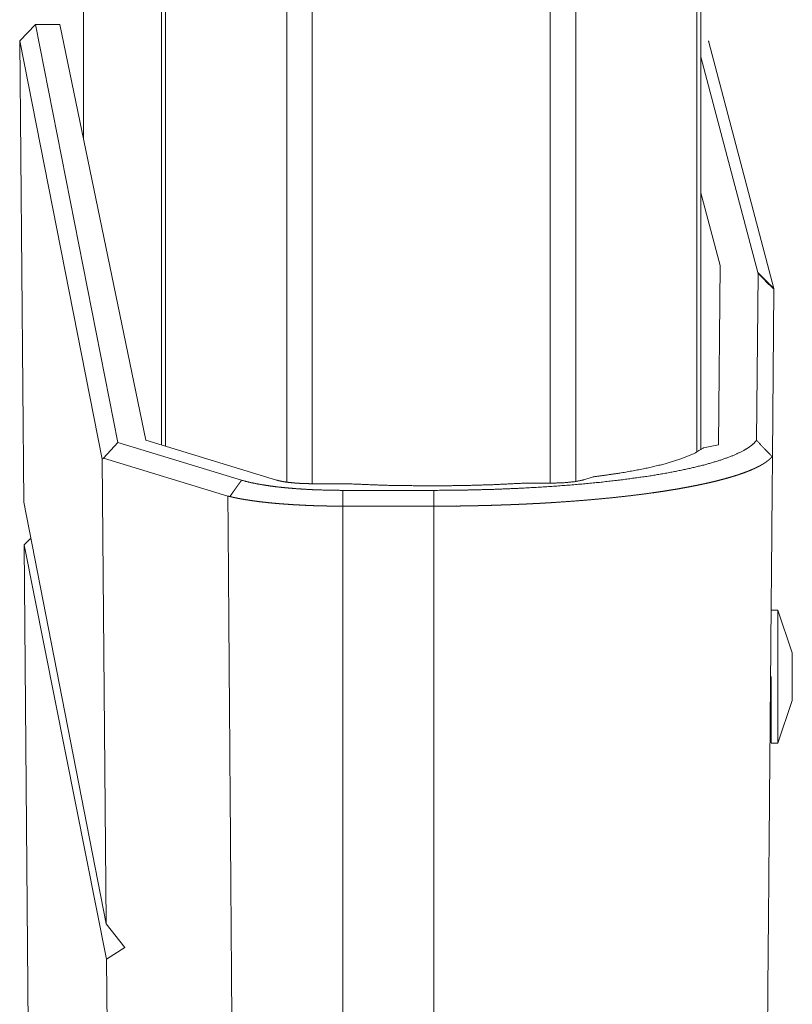
# Model space of a CAD drawing. Units: inches. Extents: x 25 to 142, y 7 to 126.
# Drawn here: x 96 to 98, y 10 to 12 of the extents above; entities that cross this region are included whole.
import ezdxf

# ---------------------------------------------------------------- set-up
doc = ezdxf.new("R2010")
doc.units = ezdxf.units.IN
doc.header["$MEASUREMENT"] = 0
doc.layers.add('Trimetric', color=7, linetype='Continuous', true_color=0xffffff)

msp = doc.modelspace()

# ---------------------------------------------------------------- linework, layer by layer
at = {"layer": 'Trimetric', "color": 18, "linetype": 'Continuous', "lineweight": 18}
for p, q in [((96.7841, 11.2632), (96.7841, 99.0142)), ((96.8319, 99.017), (96.8319, 11.2604)), ((97.28, 11.2604), (97.28, 99.017)), ((97.3278, 99.0127), (97.3278, 11.2646)), ((97.5561, 11.3188), (97.5561, 98.9586)), ((97.5635, 98.9529), (97.5635, 11.3245)), ((96.5482, 11.3331), (96.5482, 98.9443)), ((96.5555, 98.9472), (96.5555, 11.3302)), ((96.4009, 11.9083), (96.4009, 54.3454)), ((96.4009, 54.3454), (96.4009, 11.9097)), ((96.3108, 12.1229), (96.281, 12.0924)), ((96.3108, 12.1229), (96.4661, 11.3365)), ((96.3108, 12.1229), (96.3565, 12.1229)), ((96.3565, 12.1229), (96.5183, 11.341)), ((96.4364, 11.3055), (96.281, 12.0924)), ((96.281, 12.0924), (96.2886, 11.2245)), ((97.5783, 12.0901), (97.7007, 11.6266)), ((97.6708, 11.6563), (97.5635, 12.0625)), ((97.5995, 11.6695), (97.5635, 11.8062)), ((97.5966, 11.332), (97.5995, 11.6695)), ((97.6683, 11.3405), (97.671, 11.6544)), ((97.701, 11.6247), (97.6982, 11.3104)), ((96.7642, 11.2661), (96.5183, 11.341)), ((96.4661, 11.3365), (96.439, 11.3072)), ((96.4661, 11.3365), (96.6989, 11.2657)), ((97.5966, 11.332), (97.5686, 11.3269)), ((96.439, 11.3072), (96.4364, 11.3055)), ((96.444, 10.431), (96.4364, 11.3055)), ((96.673, 11.2359), (96.439, 11.3072)), ((97.6982, 11.3104), (97.6975, 11.3102)), ((97.3431, 11.2665), (97.3609, 11.272)), ((96.8316, 11.2592), (96.8929, 11.2592)), ((96.8894, 11.2466), (97.0607, 11.2466)), ((97.0607, 11.2551), (97.0459, 11.2551)), ((97.2292, 11.2601), (97.28, 11.2601)), ((96.2886, 11.2245), (96.444, 10.431)), ((96.8894, 11.2169), (96.8894, 8.9156)), ((97.0607, 11.2169), (96.8894, 11.2169)), ((97.0607, 11.2169), (97.0607, 8.9265)), ((96.3019, 11.1566), (96.2893, 11.1439)), ((96.4446, 10.3643), (96.2893, 11.1439)), ((96.2893, 11.1439), (96.3097, 8.8062)), ((97.7085, 11.0211), (97.6957, 11.0211)), ((97.7355, 10.9411), (97.7085, 11.0211)), ((97.6955, 10.9586), (97.6951, 10.9586)), ((97.7085, 10.7711), (97.7355, 10.8511)), ((97.6941, 10.8336), (97.6955, 10.8336)), ((97.6955, 10.7711), (97.7085, 10.7711)), ((96.444, 10.431), (96.4791, 10.3865)), ((96.4446, 10.3643), (96.4791, 10.3865)), ((96.458, 8.8062), (96.4446, 10.3643))]:
    msp.add_line(p, q, dxfattribs=at)
for points, knots in [([(97.578, 12.0923), (97.5781, 12.0912), (97.5783, 12.0901)], [0, 0, 0.49696, 1, 1]), ([(97.5783, 12.0901), (97.5781, 12.0912), (97.578, 12.0923)], [0, 0, 0.50304, 1, 1]), ([(97.671, 11.6544), (97.671, 11.6554), (97.6708, 11.6563)], [0, 0, 0.495913, 1, 1]), ([(97.7007, 11.6266), (97.7009, 11.6256), (97.701, 11.6247)], [0, 0, 0.505696, 1, 1]), ([(97.0607, 11.2466), (97.1158, 11.2471), (97.1704, 11.2484), (97.2241, 11.2506), (97.2765, 11.2536), (97.3271, 11.2574), (97.3756, 11.262), (97.4215, 11.2674), (97.4646, 11.2734), (97.5044, 11.2801), (97.5405, 11.2875), (97.5728, 11.2953), (97.601, 11.3037), (97.6248, 11.3124), (97.6441, 11.3215), (97.6586, 11.3309), (97.6683, 11.3405)], [0, 0, 0.088402, 0.176126, 0.262473, 0.346755, 0.428327, 0.506579, 0.580879, 0.650689, 0.715481, 0.774785, 0.828193, 0.87539, 0.91614, 0.950337, 0.978119, 1, 1]), ([(97.5686, 11.3269), (97.5509, 11.3161), (97.5258, 11.3057), (97.4938, 11.296), (97.4552, 11.287), (97.4107, 11.279), (97.3609, 11.272)], [0, 0, 0.095879, 0.221247, 0.376056, 0.558995, 0.767904, 1, 1]), ([(97.6975, 11.3102), (97.6968, 11.3094), (97.6965, 11.309), (97.6961, 11.3085), (97.6957, 11.3081), (97.6953, 11.3077), (97.6945, 11.3069), (97.6941, 11.3065), (97.6937, 11.3061), (97.6933, 11.3057), (97.6929, 11.3053), (97.6924, 11.305), (97.692, 11.3046), (97.6915, 11.3042), (97.6911, 11.3038), (97.6902, 11.303), (97.6897, 11.3027), (97.6892, 11.3023), (97.6887, 11.3019), (97.6882, 11.3015), (97.6878, 11.3012), (97.6873, 11.3008), (97.6868, 11.3004), (97.6862, 11.3001), (97.6857, 11.2997), (97.6852, 11.2994), (97.6847, 11.299), (97.6842, 11.2986), (97.6836, 11.2983), (97.6826, 11.2976), (97.682, 11.2972), (97.6815, 11.2969), (97.6809, 11.2966), (97.6804, 11.2962), (97.6798, 11.2959), (97.6792, 11.2955), (97.6787, 11.2952), (97.6781, 11.2949), (97.6769, 11.2942), (97.6764, 11.2939), (97.6758, 11.2936), (97.6752, 11.2932), (97.6746, 11.2929), (97.674, 11.2926), (97.6734, 11.2923), (97.6722, 11.2917), (97.6716, 11.2914), (97.6668, 11.2889), (97.6615, 11.2866), (97.6562, 11.2843), (97.6505, 11.282), (97.6447, 11.2798), (97.6387, 11.2777), (97.6326, 11.2756), (97.6262, 11.2736), (97.619, 11.2714), (97.6114, 11.2692), (97.6038, 11.2672), (97.5959, 11.2651), (97.5878, 11.2631), (97.5796, 11.2612), (97.5712, 11.2593), (97.5627, 11.2575), (97.5533, 11.2556), (97.5437, 11.2537), (97.534, 11.2519), (97.5241, 11.2501), (97.5141, 11.2484), (97.5038, 11.2467), (97.4935, 11.2451), (97.483, 11.2435), (97.4649, 11.241), (97.4462, 11.2385), (97.4272, 11.2362), (97.4078, 11.234), (97.3882, 11.232), (97.3682, 11.2301), (97.348, 11.2283), (97.3275, 11.2267), (97.307, 11.2252), (97.2862, 11.2238), (97.2839, 11.2236), (97.2828, 11.2236), (97.2817, 11.2235), (97.2805, 11.2234), (97.2783, 11.2233), (97.276, 11.2232), (97.2748, 11.2231), (97.2725, 11.223), (97.2702, 11.2228), (97.2691, 11.2228), (97.2668, 11.2226), (97.2645, 11.2225), (97.2622, 11.2224), (97.2599, 11.2222), (97.2576, 11.2221), (97.2553, 11.222), (97.2542, 11.2219), (97.2519, 11.2218), (97.2495, 11.2217), (97.2472, 11.2216), (97.2461, 11.2215), (97.2438, 11.2214), (97.2426, 11.2213), (97.2403, 11.2212), (97.2391, 11.2212), (97.2368, 11.2211), (97.2345, 11.2209), (97.2322, 11.2208), (97.2298, 11.2207), (97.2275, 11.2206), (97.2252, 11.2205), (97.224, 11.2205), (97.2217, 11.2204), (97.2205, 11.2203), (97.2182, 11.2202), (97.217, 11.2202), (97.2147, 11.2201), (97.2135, 11.22), (97.2111, 11.2199), (97.21, 11.2199), (97.2076, 11.2198), (97.2053, 11.2197), (97.2041, 11.2196), (97.2018, 11.2196), (97.1994, 11.2195), (97.1983, 11.2194), (97.1959, 11.2193), (97.1947, 11.2193), (97.1924, 11.2192), (97.1912, 11.2192), (97.1888, 11.2191), (97.1877, 11.2191), (97.1853, 11.219), (97.1841, 11.2189), (97.1818, 11.2189), (97.1806, 11.2188), (97.1782, 11.2187), (97.1759, 11.2187), (97.1747, 11.2186), (97.1723, 11.2186), (97.17, 11.2185), (97.1676, 11.2184), (97.1652, 11.2184), (97.1641, 11.2183), (97.1617, 11.2183), (97.1605, 11.2182), (97.1581, 11.2182), (97.1569, 11.2181), (97.1546, 11.2181), (97.1522, 11.218), (97.1498, 11.218), (97.1475, 11.2179), (97.1451, 11.2179), (97.1439, 11.2178), (97.1415, 11.2178), (97.1404, 11.2178), (97.138, 11.2177), (97.1356, 11.2177), (97.1344, 11.2176), (97.132, 11.2176), (97.1297, 11.2175), (97.1273, 11.2175), (97.1249, 11.2175), (97.1225, 11.2174), (97.1202, 11.2174), (97.1178, 11.2173), (97.1166, 11.2173), (97.1142, 11.2173), (97.113, 11.2173), (97.1107, 11.2172), (97.1083, 11.2172), (97.1071, 11.2172), (97.1059, 11.2172), (97.1035, 11.2172), (97.1011, 11.2171), (97.1, 11.2171), (97.0976, 11.2171), (97.0964, 11.2171), (97.094, 11.2171), (97.0916, 11.217), (97.0893, 11.217), (97.0869, 11.217), (97.0845, 11.217), (97.0821, 11.217), (97.0797, 11.217), (97.0786, 11.217), (97.0762, 11.217), (97.0738, 11.2169), (97.0726, 11.2169), (97.0702, 11.2169), (97.0679, 11.2169), (97.0655, 11.2169), (97.0643, 11.2169), (97.0619, 11.2169), (97.0607, 11.2169)], [0, 0, 0.001669, 0.002506, 0.003355, 0.004207, 0.005065, 0.006801, 0.007672, 0.008556, 0.009437, 0.010332, 0.01123, 0.012128, 0.013038, 0.013946, 0.015787, 0.01671, 0.01765, 0.018586, 0.019529, 0.020469, 0.021425, 0.022377, 0.023338, 0.024303, 0.025267, 0.026245, 0.027222, 0.028196, 0.030165, 0.031161, 0.032153, 0.033154, 0.034151, 0.035157, 0.036169, 0.03718, 0.038188, 0.040227, 0.041248, 0.042267, 0.043295, 0.04432, 0.045353, 0.046384, 0.048451, 0.049487, 0.057861, 0.066674, 0.075635, 0.085027, 0.094495, 0.104365, 0.114262, 0.124518, 0.136127, 0.148164, 0.160343, 0.172936, 0.185617, 0.198675, 0.211796, 0.225258, 0.239909, 0.254941, 0.270091, 0.285605, 0.30121, 0.317151, 0.333145, 0.349457, 0.377607, 0.406585, 0.435901, 0.465952, 0.496227, 0.527151, 0.558183, 0.589769, 0.621357, 0.653411, 0.656908, 0.658662, 0.660406, 0.662159, 0.665676, 0.669183, 0.670946, 0.674463, 0.677989, 0.679752, 0.683278, 0.686804, 0.69034, 0.693876, 0.697422, 0.700967, 0.70274, 0.706285, 0.70984, 0.713396, 0.715178, 0.718743, 0.720525, 0.72409, 0.725872, 0.729437, 0.733011, 0.736586, 0.74017, 0.743744, 0.747328, 0.74912, 0.752714, 0.754506, 0.7581, 0.759891, 0.763495, 0.765287, 0.76889, 0.770692, 0.774295, 0.777898, 0.7797, 0.783303, 0.786916, 0.788717, 0.79233, 0.794142, 0.797754, 0.799566, 0.803188, 0.804999, 0.808612, 0.810423, 0.814056, 0.815867, 0.819489, 0.823121, 0.824932, 0.828564, 0.832196, 0.835828, 0.83946, 0.841281, 0.844923, 0.846734, 0.850375, 0.852196, 0.855838, 0.859479, 0.863121, 0.866762, 0.870404, 0.872234, 0.875875, 0.877696, 0.881347, 0.884998, 0.886819, 0.89047, 0.894121, 0.897762, 0.901413, 0.905064, 0.908715, 0.912376, 0.914196, 0.917847, 0.919678, 0.923328, 0.926979, 0.92881, 0.93063, 0.934291, 0.937941, 0.939762, 0.943422, 0.945243, 0.948903, 0.952554, 0.956204, 0.959855, 0.963505, 0.967156, 0.970806, 0.972637, 0.976287, 0.979938, 0.981758, 0.985408, 0.989059, 0.992709, 0.994529, 0.99817, 1, 1]), ([(97.6777, 8.9594), (97.6874, 10.0663), (97.6982, 11.3104)], [0, 0, 0.470814, 1, 1]), ([(96.6989, 11.2657), (96.6978, 11.2643), (96.6973, 11.2636), (96.6967, 11.2628), (96.6962, 11.2621), (96.6956, 11.2613), (96.695, 11.2605), (96.6944, 11.2597), (96.6931, 11.258), (96.6924, 11.257), (96.6917, 11.2559), (96.6907, 11.2547), (96.6898, 11.2534), (96.6876, 11.2503), (96.6844, 11.2457), (96.6811, 11.2411), (96.6769, 11.235)], [0, 0, 0.045708, 0.069846, 0.093879, 0.119205, 0.144651, 0.171271, 0.197788, 0.253614, 0.287081, 0.32043, 0.36221, 0.403806, 0.503604, 0.653363, 0.802842, 1, 1]), ([(96.6989, 11.2657), (96.7149, 11.2615), (96.7339, 11.2578), (96.7445, 11.2561), (96.7556, 11.2545), (96.7673, 11.253), (96.7795, 11.2517), (96.7922, 11.2506), (96.8052, 11.2495), (96.8188, 11.2487), (96.8326, 11.2479), (96.8607, 11.247), (96.8894, 11.2466)], [0, 0, 0.086219, 0.187097, 0.242796, 0.301584, 0.363003, 0.426969, 0.493224, 0.561408, 0.632112, 0.704121, 0.850878, 1, 1]), ([(96.7642, 11.2661), (96.7648, 11.2659), (96.7655, 11.2657), (96.7662, 11.2655), (96.7669, 11.2653), (96.7683, 11.2649), (96.7698, 11.2646), (96.773, 11.2639), (96.7765, 11.2632), (96.7783, 11.2629), (96.7802, 11.2626), (96.7811, 11.2625), (96.7821, 11.2623), (96.7831, 11.2622), (96.7841, 11.2621), (96.7883, 11.2615), (96.7926, 11.2611), (96.797, 11.2606), (96.8017, 11.2603), (96.8029, 11.2602), (96.804, 11.2601), (96.8052, 11.26), (96.8065, 11.2599), (96.8089, 11.2598), (96.8114, 11.2597), (96.8163, 11.2595), (96.8213, 11.2593), (96.8264, 11.2592), (96.8316, 11.2592)], [0, 0, 0.009909, 0.020086, 0.030531, 0.041154, 0.063207, 0.085968, 0.134298, 0.185992, 0.213122, 0.241176, 0.255525, 0.27006, 0.284873, 0.299871, 0.361321, 0.425157, 0.491204, 0.55967, 0.577159, 0.594741, 0.612512, 0.63047, 0.666472, 0.702751, 0.775757, 0.849691, 0.924371, 1, 1]), ([(97.28, 11.2601), (97.3049, 11.2609), (97.3268, 11.2631), (97.3431, 11.2665)], [0, 0, 0.392108, 0.73857, 1, 1]), ([(97.0459, 11.2551), (96.9686, 11.2562), (96.8929, 11.2592)], [0, 0, 0.505414, 1, 1]), ([(97.2292, 11.2601), (97.1742, 11.2574), (97.1178, 11.2557), (97.0607, 11.2551)], [0, 0, 0.326788, 0.661391, 1, 1]), ([(96.673, 11.2359), (96.6771, 10.6927), (96.6846, 9.7017), (96.688, 9.2539), (96.6914, 8.8062)], [0, 0, 0.223577, 0.631436, 0.815718, 1, 1]), ([(96.6769, 11.235), (96.6749, 11.2354), (96.673, 11.2359)], [0, 0, 0.50461, 1, 1]), ([(96.8894, 11.2169), (96.8878, 11.2169), (96.8846, 11.2169), (96.8831, 11.2169), (96.8799, 11.2169), (96.8767, 11.217), (96.8736, 11.217), (96.872, 11.217), (96.8688, 11.2171), (96.8672, 11.2171), (96.864, 11.2171), (96.8608, 11.2172), (96.8592, 11.2172), (96.856, 11.2173), (96.8544, 11.2173), (96.8529, 11.2173), (96.8497, 11.2174), (96.8481, 11.2174), (96.845, 11.2175), (96.8434, 11.2176), (96.8402, 11.2177), (96.8387, 11.2177), (96.8355, 11.2178), (96.8298, 11.218), (96.824, 11.2183), (96.8183, 11.2185), (96.8126, 11.2188), (96.8069, 11.2191), (96.8013, 11.2194), (96.7956, 11.2197), (96.79, 11.2201), (96.7844, 11.2205), (96.7789, 11.2209), (96.7734, 11.2213), (96.7679, 11.2217), (96.7624, 11.2222), (96.757, 11.2227), (96.7516, 11.2232), (96.7464, 11.2238), (96.7412, 11.2244), (96.7361, 11.2249), (96.7312, 11.2255), (96.7263, 11.2262), (96.7215, 11.2268), (96.7169, 11.2275), (96.7163, 11.2276), (96.7152, 11.2277), (96.7146, 11.2278), (96.7141, 11.2279), (96.7135, 11.228), (96.7124, 11.2281), (96.7119, 11.2282), (96.7113, 11.2283), (96.7108, 11.2284), (96.7102, 11.2285), (96.7097, 11.2286), (96.7086, 11.2287), (96.708, 11.2288), (96.707, 11.229), (96.7059, 11.2292), (96.7054, 11.2293), (96.7048, 11.2293), (96.7038, 11.2295), (96.7033, 11.2296), (96.7027, 11.2297), (96.7022, 11.2298), (96.7012, 11.23), (96.7006, 11.2301), (96.7001, 11.2301), (96.6991, 11.2303), (96.6986, 11.2304), (96.6976, 11.2306), (96.6971, 11.2307), (96.6966, 11.2308), (96.6961, 11.2309), (96.6956, 11.231), (96.6946, 11.2312), (96.6941, 11.2313), (96.6936, 11.2314), (96.6926, 11.2315), (96.6921, 11.2316), (96.6911, 11.2318), (96.6902, 11.232), (96.6892, 11.2322), (96.6887, 11.2323), (96.6882, 11.2324), (96.6878, 11.2325), (96.6873, 11.2326), (96.6868, 11.2327), (96.6859, 11.2329), (96.6854, 11.233), (96.6849, 11.2331), (96.6845, 11.2332), (96.684, 11.2333), (96.6836, 11.2334), (96.6831, 11.2335), (96.6827, 11.2336), (96.6822, 11.2337), (96.6817, 11.2338), (96.6813, 11.2339), (96.6808, 11.234), (96.6804, 11.2341), (96.68, 11.2342), (96.6791, 11.2344), (96.6786, 11.2346), (96.6782, 11.2347), (96.6777, 11.2348), (96.6773, 11.2349), (96.6769, 11.235)], [0, 0, 0.007374, 0.022123, 0.029497, 0.044306, 0.059147, 0.073987, 0.081423, 0.096324, 0.103791, 0.118723, 0.133657, 0.141124, 0.156027, 0.163464, 0.170901, 0.185714, 0.193121, 0.207906, 0.215283, 0.230007, 0.237354, 0.252019, 0.279035, 0.305902, 0.332773, 0.359435, 0.386134, 0.412594, 0.439091, 0.46535, 0.491648, 0.517647, 0.543473, 0.568942, 0.594911, 0.620526, 0.645633, 0.670355, 0.694633, 0.718497, 0.741919, 0.764898, 0.787497, 0.809595, 0.812243, 0.817541, 0.820159, 0.822778, 0.825428, 0.830667, 0.833256, 0.835847, 0.838467, 0.841027, 0.843618, 0.84877, 0.851331, 0.856424, 0.861488, 0.86402, 0.866522, 0.871528, 0.874032, 0.876534, 0.879008, 0.883956, 0.8864, 0.888845, 0.893735, 0.89618, 0.901011, 0.903427, 0.905814, 0.90823, 0.910617, 0.915362, 0.91772, 0.920078, 0.924794, 0.927124, 0.931782, 0.936382, 0.940984, 0.943254, 0.945556, 0.947828, 0.95007, 0.952342, 0.956827, 0.959041, 0.961285, 0.963499, 0.965713, 0.967899, 0.970084, 0.97227, 0.974455, 0.976642, 0.978798, 0.980956, 0.983084, 0.985241, 0.989499, 0.991599, 0.993728, 0.995828, 0.997899, 1, 1]), ([(97.7085, 10.8961), (97.7085, 10.9284), (97.7085, 10.9844), (97.7085, 11.0168), (97.7085, 11.0211)], [0, 0, 0.258815, 0.707103, 0.965924, 1, 1]), ([(97.7355, 10.9411), (97.7355, 10.935), (97.7355, 10.8961)], [0, 0, 0.133988, 1, 1]), ([(97.6955, 10.8961), (97.6955, 10.8637), (97.6955, 10.8077), (97.6955, 10.7753), (97.6955, 10.7711)], [0, 0, 0.258822, 0.707109, 0.965931, 1, 1]), ([(97.7085, 10.7711), (97.7085, 10.7753), (97.7085, 10.8077), (97.7085, 10.8336), (97.7085, 10.8961)], [0, 0, 0.034069, 0.292891, 0.5, 1, 1])]:
    msp.add_open_spline(points, degree=1, knots=knots, dxfattribs=at)
for points in [[(97.6708, 11.6563), (97.7007, 11.6266)], [(97.671, 11.6544), (97.701, 11.6247)], [(97.6683, 11.3405), (97.6975, 11.3102)], [(96.8894, 11.2466), (96.8894, 11.2169)], [(97.0607, 11.2466), (97.0607, 11.2169)], [(97.7355, 10.8961), (97.7355, 10.8736), (97.7355, 10.8511)]]:
    msp.add_open_spline(points, degree=1, dxfattribs=at)

doc.saveas('drawing.dxf')
